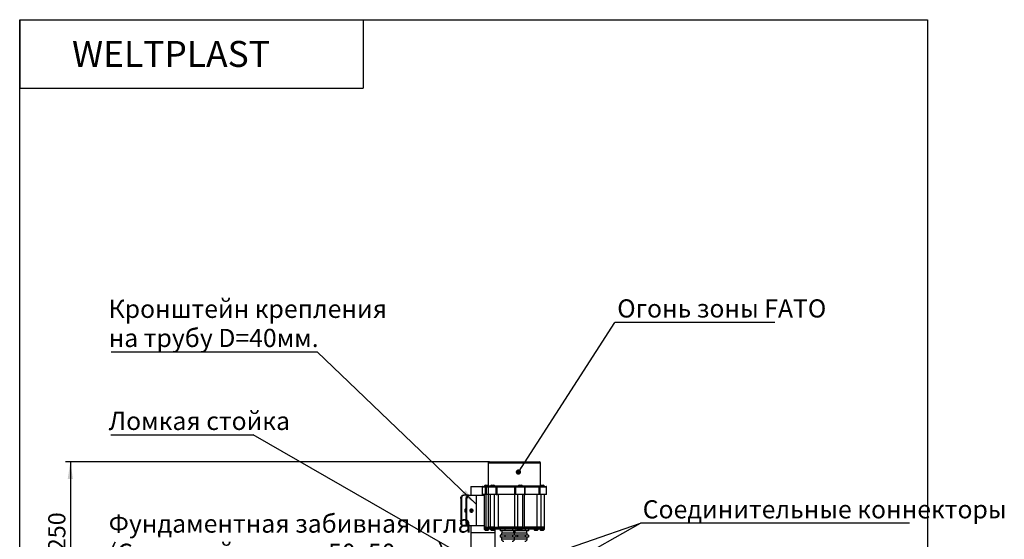
# Model space of a CAD drawing. Units: millimetres. Extents: x 64 to 1765, y 1 to 2336.
# Drawn here: x 160 to 1765, y 1488 to 2336 of the extents above; entities that cross this region are included whole.
import ezdxf

# ---------------------------------------------------------------- set-up
doc = ezdxf.new("R2010")
doc.units = ezdxf.units.MM
doc.header["$LTSCALE"] = 8
doc.layers.add('THICK_LINE', color=7, linetype='Continuous', lineweight=25)
doc.styles.add('SLDTEXTSTYLE0', font='GOSTA.TTF', dxfattribs={"bigfont": 'bigfont'})
doc.styles.add('SLDTEXTSTYLE1', font='GOSTA.TTF')
doc.styles.add('SLDTEXTSTYLE4', font='ARIAL.TTF', dxfattribs={"width": 0.948})
doc.styles.get("Standard").update_dxf_attribs({"font": 'ARIAL.TTF'})
doc.dimstyles.new('SLDDIMSTYLE0', dxfattribs={"dimtxt": 0.18, "dimasz": 28, "dimexe": 0, "dimexo": 0.0625, "dimgap": 0, "dimtad": 0, "dimtih": 1, "dimtoh": 1, "dimdec": 0, "dimrnd": 1e-09, "dimzin": 0, "dimdsep": 46, "dimtxsty": 'Standard', "dimsah": 1, "dimcen": 0.09, "dimadec": 0, "dimazin": 0, "dimtfac": 28, "dimtdec": 0, "dimtofl": 0, "dimtmove": 0, "dimatfit": 3, "dimfxl": 1, "dimfrac": 2, "dimtolj": 1, "dimtzin": 0, "dimarcsym": 0})
doc.dimstyles.new('SLDDIMSTYLE1', dxfattribs={"dimtxt": 28, "dimasz": 28, "dimexe": 0, "dimexo": 0.0625, "dimgap": 7, "dimtad": 2, "dimrnd": 1e-09, "dimzin": 12, "dimdsep": 46, "dimtxsty": 'SLDTEXTSTYLE4', "dimsah": 1, "dimcen": 0.09, "dimadec": 0, "dimazin": 3, "dimtfac": 1, "dimtdec": 3, "dimtofl": 0, "dimtmove": 0, "dimatfit": 3, "dimfxl": 1, "dimfrac": 2, "dimtolj": 1, "dimtzin": 12, "dimarcsym": 0})
doc.dimstyles.new('SLDDIMSTYLE2', dxfattribs={"dimtxt": 0.18, "dimasz": 8.615385, "dimexe": 0, "dimexo": 0.0625, "dimgap": 0, "dimtad": 0, "dimtih": 1, "dimtoh": 1, "dimdec": 0, "dimrnd": 1e-09, "dimzin": 0, "dimdsep": 46, "dimtxsty": 'Standard', "dimblk1": 'DOT', "dimblk2": 'DOT', "dimsah": 1, "dimcen": 0.09, "dimadec": 0, "dimazin": 0, "dimtfac": 8.615385, "dimtdec": 0, "dimtofl": 0, "dimtmove": 0, "dimatfit": 3, "dimldrblk": 'DOT', "dimfxl": 1, "dimfrac": 2, "dimtolj": 1, "dimtzin": 0, "dimarcsym": 0})

# ---------------------------------------------------------------- blocks, each defined once
blk = doc.blocks.new('_D_2')
at = {"layer": 'THICK_LINE', "color": 7}
for p, q in [((925.9, 1614.3), (234.6, 1614.3)), ((242.6, 1614.3), (242.6, 1364.3)), ((446, 1364.3), (234.6, 1364.3))]:
    blk.add_line(p, q, dxfattribs=at)
for points in [[(242.6, 1614.3), (238.3, 1586.3), (246.9, 1586.3)], [(242.6, 1364.3), (246.9, 1392.3), (238.3, 1392.3)]]:
    blk.add_solid(points, dxfattribs=at)
at = {"layer": 'THICK_LINE', "color": 7, "insert": (206.5, 1468.5), "char_height": 28, "attachment_point": 1, "rotation": 90, "style": 'SLDTEXTSTYLE4'}
blk.add_mtext('250', dxfattribs=at)
blk = doc.blocks.new('SW_NOTE_6')
at = {"layer": 'THICK_LINE', "color": 0}
blk.add_line((438.6, 0), (0, 0), dxfattribs=at)
blk.add_line((438.6, 0), (0, 0), dxfattribs=at)
at = {"layer": 'THICK_LINE', "color": 0, "insert": (3.6, 37.5), "char_height": 29.633, "attachment_point": 1, "style": 'SLDTEXTSTYLE0'}
blk.add_mtext('Соединительные коннекторы', dxfattribs=at)
blk = doc.blocks.new('SW_NOTE_7')
at = {"layer": 'THICK_LINE', "color": 0}
blk.add_line((260.5, 0), (0, 0), dxfattribs=at)
at = {"layer": 'THICK_LINE', "color": 0, "insert": (3.7, 37.5), "char_height": 29.633, "attachment_point": 1, "style": 'SLDTEXTSTYLE0'}
blk.add_mtext('Огонь зоны FATO', dxfattribs=at)
blk = doc.blocks.new('_Dot')
at = {"color": 0, "linetype": 'ByBlock', "lineweight": -2}
blk.add_line((-0.5, 0), (-1, 0), dxfattribs=at)
at = {"color": 0, "linetype": 'ByBlock', "const_width": 0.5}
blk.add_lwpolyline([(-0.25, 0, 1), (0.25, 0, 1)], format="xyb", close=True, dxfattribs=at)
blk = doc.blocks.new('SW_NOTE_8')
at = {"layer": 'THICK_LINE', "color": 0}
blk.add_line((-336.1, 0), (0, 0), dxfattribs=at)
at = {"layer": 'THICK_LINE', "color": 0, "char_height": 29.633, "attachment_point": 1, "style": 'SLDTEXTSTYLE0'}
for s, insert in [('Кронштейн крепления', (-340, 85.2)), ('на трубу D=40мм.', (-340, 37.7))]:
    blk.add_mtext(s, dxfattribs=dict(at, insert=insert))
blk = doc.blocks.new('SW_NOTE_9')
at = {"layer": 'THICK_LINE', "color": 0}
blk.add_line((-232, 0), (0, 0), dxfattribs=at)
at = {"layer": 'THICK_LINE', "color": 0, "insert": (-235.8, 37.4), "char_height": 29.633, "attachment_point": 1, "style": 'SLDTEXTSTYLE0'}
blk.add_mtext('Ломкая стойка', dxfattribs=at)
blk = doc.blocks.new('SW_NOTE_10')
at = {"layer": 'THICK_LINE', "color": 0}
blk.add_line((-455.8, 0), (0, 0), dxfattribs=at)
at = {"layer": 'THICK_LINE', "color": 0, "char_height": 29.633, "attachment_point": 1, "style": 'SLDTEXTSTYLE0'}
for s, insert in [('Фундаментная забивная игла', (-459.6, 85.5)), ('(Стальной уголок 50х50мм.)', (-459.6, 37.9))]:
    blk.add_mtext(s, dxfattribs=dict(at, insert=insert))

msp = doc.modelspace()

# ---------------------------------------------------------------- linework, layer by layer
at = {"color": 7, "linetype": 'Continuous', "lineweight": 25}
for p, q in [((924.005, 1612.286), (924.005, 1575.286)), ((926.005, 1614.286), (1007.005, 1614.286)), ((1009.005, 1576.022), (1009.005, 1612.286)), ((895.406, 1574.286), (895.406, 1559.786)), ((895.406, 1574.286), (914.859, 1574.286)), ((914.859, 1574.286), (919.932, 1574.286)), ((917.559, 1574.666), (917.559, 1574.286)), ((917.559, 1574.666), (923.789, 1574.666)), ((919.459, 1576.486), (923.259, 1576.486)), ((919.932, 1574.286), (921.505, 1574.286)), ((921.505, 1574.286), (924.642, 1574.286)), ((924.642, 1574.286), (935.921, 1574.286)), ((927.342, 1574.666), (927.342, 1574.286)), ((927.342, 1574.666), (934.942, 1574.666)), ((929.242, 1576.486), (933.042, 1576.486)), ((934.942, 1574.286), (934.942, 1574.666)), ((935.921, 1574.286), (939.272, 1574.286)), ((939.272, 1574.286), (967.301, 1574.286)), ((967.301, 1574.286), (969.83, 1574.286)), ((969.83, 1574.286), (982.788, 1574.286)), ((972.488, 1574.666), (972.488, 1574.286)), ((972.488, 1574.666), (980.088, 1574.666)), ((974.388, 1576.486), (978.188, 1576.486)), ((980.088, 1574.286), (980.088, 1574.666)), ((982.788, 1574.286), (983.913, 1574.286)), ((983.913, 1574.286), (1005.868, 1574.286)), ((1005.868, 1574.286), (1009.054, 1574.286)), ((1007.851, 1574.666), (1007.851, 1574.286)), ((1007.851, 1574.666), (1015.451, 1574.666)), ((1009.054, 1574.286), (1018.151, 1574.286)), ((1009.751, 1576.486), (1013.551, 1576.486)), ((1015.451, 1574.286), (1015.451, 1574.666)), ((882.86, 1559.786), (884.196, 1559.786)), ((891.697, 1559.786), (884.196, 1559.786)), ((891.697, 1559.786), (893.033, 1559.786)), ((893.033, 1559.786), (904.016, 1559.786)), ((904.016, 1559.786), (904.016, 1509.786)), ((904.442, 1559.786), (904.016, 1559.786)), ((904.442, 1559.786), (904.442, 1509.786)), ((904.442, 1559.786), (917.359, 1559.786)), ((913.859, 1573.286), (913.859, 1561.286)), ((919.713, 1561.286), (913.859, 1561.286)), ((917.359, 1561.286), (917.359, 1507.786)), ((919.713, 1561.286), (919.713, 1573.286)), ((919.713, 1561.286), (920.505, 1561.286)), ((920.505, 1573.286), (920.505, 1561.286)), ((923.642, 1561.286), (920.505, 1561.286)), ((923.642, 1573.286), (923.642, 1561.286)), ((936.656, 1561.286), (923.642, 1561.286)), ((924.005, 1561.286), (924.005, 1507.786)), ((927.142, 1561.286), (927.142, 1507.786)), ((936.656, 1561.286), (936.656, 1573.286)), ((938.667, 1573.286), (936.656, 1573.286)), ((936.656, 1561.286), (938.667, 1561.286)), ((967.319, 1573.286), (938.667, 1573.286)), ((938.667, 1561.286), (938.667, 1573.286)), ((967.319, 1561.286), (938.667, 1561.286)), ((967.319, 1561.286), (967.319, 1573.286)), ((968.836, 1573.286), (967.319, 1573.286)), ((968.836, 1561.286), (967.319, 1561.286)), ((968.836, 1561.286), (968.836, 1573.286)), ((983.788, 1561.286), (968.836, 1561.286)), ((980.288, 1507.786), (980.288, 1561.286)), ((983.788, 1561.286), (983.788, 1573.286)), ((983.788, 1561.286), (984.3, 1561.286)), ((1006.743, 1573.286), (984.3, 1573.286)), ((984.3, 1561.286), (984.3, 1573.286)), ((1006.743, 1561.286), (984.3, 1561.286)), ((1006.743, 1561.286), (1006.743, 1573.286)), ((1008.654, 1573.286), (1006.743, 1573.286)), ((1008.654, 1561.286), (1006.743, 1561.286)), ((1008.654, 1561.286), (1008.654, 1573.286)), ((1019.151, 1561.286), (1008.654, 1561.286)), ((1015.651, 1507.786), (1015.651, 1561.286)), ((1019.151, 1561.286), (1019.151, 1573.286)), ((880.473, 1554.786), (879.138, 1554.786)), ((879.138, 1554.786), (879.138, 1514.786)), ((880.473, 1554.786), (880.473, 1514.786)), ((887.975, 1514.786), (887.975, 1554.786)), ((889.31, 1554.786), (887.975, 1554.786)), ((889.31, 1514.786), (889.31, 1554.786)), ((896.01, 1531.781), (896.01, 1537.79)), ((879.138, 1514.786), (880.473, 1514.786)), ((884.196, 1509.786), (882.86, 1509.786)), ((884.196, 1509.786), (891.697, 1509.786)), ((887.975, 1514.786), (889.31, 1514.786)), ((893.033, 1509.786), (891.697, 1509.786)), ((904.016, 1509.786), (893.033, 1509.786)), ((895.406, 1509.786), (895.406, 1499.286)), ((904.016, 1509.786), (904.442, 1509.786)), ((917.359, 1509.786), (904.442, 1509.786)), ((895.306, 1499.286), (895.306, 1444.286)), ((895.306, 1499.286), (935.496, 1499.286)), ((917.359, 1507.786), (917.359, 1506.286)), ((920.481, 1507.786), (917.359, 1507.786)), ((917.359, 1506.286), (917.359, 1504.786)), ((920.481, 1506.286), (917.359, 1506.286)), ((920.481, 1504.786), (917.359, 1504.786)), ((917.559, 1504.786), (917.559, 1504.406)), ((920.065, 1504.406), (917.559, 1504.406)), ((920.712, 1502.586), (919.459, 1502.586)), ((925.159, 1504.406), (920.065, 1504.406)), ((920.481, 1506.286), (920.481, 1507.786)), ((921.381, 1507.786), (920.481, 1507.786)), ((921.381, 1506.286), (920.481, 1506.286)), ((920.481, 1504.786), (920.481, 1506.286)), ((924.005, 1504.786), (920.481, 1504.786)), ((923.259, 1502.586), (920.712, 1502.586)), ((921.381, 1507.786), (924.005, 1507.786)), ((924.005, 1506.286), (921.381, 1506.286)), ((922.534, 1506.286), (922.534, 1507.786)), ((924.005, 1507.786), (924.005, 1506.286)), ((927.142, 1507.786), (924.005, 1507.786)), ((924.005, 1506.286), (924.005, 1504.786)), ((927.142, 1506.286), (924.005, 1506.286)), ((927.142, 1504.786), (924.005, 1504.786)), ((925.159, 1504.406), (925.159, 1504.786)), ((927.142, 1507.786), (927.142, 1506.286)), ((934.083, 1507.786), (927.142, 1507.786)), ((927.142, 1506.286), (927.142, 1504.786)), ((934.083, 1506.286), (927.142, 1506.286)), ((934.083, 1504.786), (927.142, 1504.786)), ((927.342, 1504.786), (927.342, 1504.406)), ((929.848, 1504.406), (927.342, 1504.406)), ((930.495, 1502.586), (929.242, 1502.586)), ((934.942, 1504.406), (929.848, 1504.406)), ((933.042, 1502.586), (930.495, 1502.586)), ((934.083, 1506.286), (934.083, 1507.786)), ((934.788, 1507.786), (934.083, 1507.786)), ((934.788, 1506.286), (934.083, 1506.286)), ((934.083, 1504.786), (934.083, 1506.286)), ((940.785, 1504.786), (934.083, 1504.786)), ((934.788, 1507.786), (940.785, 1507.786)), ((940.785, 1506.286), (934.788, 1506.286)), ((934.942, 1504.406), (934.942, 1504.786)), ((935.406, 1499.286), (935.406, 1504.786)), ((935.496, 1499.286), (935.506, 1499.286)), ((935.506, 1444.286), (935.506, 1499.286)), ((935.691, 1506.286), (935.691, 1507.786)), ((939.594, 1506.286), (939.594, 1507.786)), ((967.257, 1507.786), (940.785, 1507.786)), ((967.257, 1506.286), (940.785, 1506.286)), ((940.785, 1504.786), (940.785, 1506.286)), ((967.257, 1504.786), (940.785, 1504.786)), ((943.443, 1504.786), (943.443, 1501.786)), ((950.853, 1501.786), (943.443, 1501.786)), ((943.443, 1494.786), (943.443, 1491.786)), ((950.853, 1494.786), (943.443, 1494.786)), ((945.332, 1498.286), (945.332, 1494.786)), ((966.19, 1498.286), (945.332, 1498.286)), ((946.232, 1501.786), (946.232, 1498.286)), ((950.853, 1504.786), (950.853, 1501.786)), ((963.492, 1501.786), (950.853, 1501.786)), ((950.853, 1494.786), (950.853, 1491.786)), ((963.492, 1494.786), (950.853, 1494.786)), ((963.492, 1504.786), (963.492, 1501.786)), ((968.721, 1501.786), (963.492, 1501.786)), ((963.492, 1494.786), (963.492, 1491.786)), ((968.721, 1494.786), (963.492, 1494.786)), ((965.932, 1498.286), (965.932, 1501.786)), ((966.832, 1498.286), (966.19, 1498.286)), ((966.832, 1494.786), (966.832, 1498.286)), ((987.035, 1498.286), (966.832, 1498.286)), ((967.077, 1501.786), (967.077, 1498.286)), ((972.119, 1507.786), (967.257, 1507.786)), ((967.257, 1504.786), (967.257, 1506.286)), ((972.119, 1506.286), (967.257, 1506.286)), ((972.314, 1504.786), (967.257, 1504.786)), ((968.721, 1504.786), (968.721, 1501.786)), ((971.698, 1501.786), (968.721, 1501.786)), ((968.721, 1494.786), (968.721, 1491.786)), ((971.698, 1494.786), (968.721, 1494.786)), ((968.773, 1506.286), (968.773, 1507.786)), ((971.698, 1504.786), (971.698, 1501.786)), ((984.337, 1501.786), (971.698, 1501.786)), ((971.698, 1494.786), (971.698, 1491.786)), ((984.337, 1494.786), (971.698, 1494.786)), ((971.869, 1506.286), (971.869, 1507.786)), ((972.314, 1507.786), (972.119, 1507.786)), ((972.314, 1506.286), (972.119, 1506.286)), ((972.314, 1506.286), (972.314, 1507.786)), ((980.288, 1507.786), (972.314, 1507.786)), ((980.288, 1506.286), (972.314, 1506.286)), ((972.314, 1504.786), (972.314, 1506.286)), ((980.288, 1504.786), (972.314, 1504.786)), ((972.488, 1504.786), (972.488, 1504.406)), ((974.994, 1504.406), (972.488, 1504.406)), ((975.641, 1502.586), (974.388, 1502.586)), ((980.088, 1504.406), (974.994, 1504.406)), ((978.188, 1502.586), (975.641, 1502.586)), ((980.088, 1504.406), (980.088, 1504.786)), ((980.288, 1506.286), (980.288, 1507.786)), ((980.288, 1507.786), (982.946, 1507.786)), ((980.288, 1504.786), (980.288, 1506.286)), ((982.946, 1506.286), (980.288, 1506.286)), ((982.946, 1504.786), (980.288, 1504.786)), ((981.537, 1506.286), (981.537, 1507.786)), ((1003.681, 1507.786), (982.946, 1507.786)), ((1003.62, 1506.286), (982.946, 1506.286)), ((982.946, 1504.786), (982.946, 1506.286)), ((1003.681, 1506.286), (982.946, 1506.286)), ((1003.681, 1504.786), (982.946, 1504.786)), ((984.337, 1504.786), (984.337, 1501.786)), ((989.566, 1501.786), (984.337, 1501.786)), ((984.337, 1494.786), (984.337, 1491.786)), ((989.566, 1494.786), (984.337, 1494.786)), ((986.777, 1498.286), (986.777, 1501.786)), ((987.677, 1498.286), (987.035, 1498.286)), ((987.677, 1494.786), (987.677, 1498.286)), ((989.566, 1504.786), (989.566, 1501.786)), ((989.566, 1494.786), (989.566, 1491.786)), ((998.067, 1504.786), (998.067, 1504.406)), ((1000.573, 1504.406), (998.067, 1504.406)), ((1001.22, 1502.586), (999.967, 1502.586)), ((1005.667, 1504.406), (1000.573, 1504.406)), ((1003.767, 1502.586), (1001.22, 1502.586)), ((1009.152, 1507.786), (1003.681, 1507.786)), ((1003.681, 1504.786), (1003.681, 1506.286)), ((1009.152, 1506.286), (1003.681, 1506.286)), ((1010.053, 1504.786), (1003.681, 1504.786)), ((1004.393, 1506.286), (1004.393, 1507.786)), ((1005.667, 1504.406), (1005.667, 1504.786)), ((1007.851, 1504.786), (1007.851, 1504.406)), ((1010.357, 1504.406), (1007.851, 1504.406)), ((1008, 1506.286), (1008, 1507.786)), ((1010.053, 1507.786), (1009.152, 1507.786)), ((1010.053, 1506.286), (1009.152, 1506.286)), ((1011.004, 1502.586), (1009.751, 1502.586)), ((1010.053, 1506.286), (1010.053, 1507.786)), ((1015.651, 1507.786), (1010.053, 1507.786)), ((1015.651, 1506.286), (1010.053, 1506.286)), ((1010.053, 1504.786), (1010.053, 1506.286)), ((1015.651, 1504.786), (1010.053, 1504.786)), ((1015.451, 1504.406), (1010.357, 1504.406)), ((1013.551, 1502.586), (1011.004, 1502.586)), ((1015.451, 1504.406), (1015.451, 1504.786)), ((1015.651, 1506.286), (1015.651, 1507.786)), ((1015.651, 1504.786), (1015.651, 1506.286)), ((950.853, 1491.786), (943.443, 1491.786)), ((945.332, 1491.786), (945.332, 1488.786)), ((963.492, 1491.786), (950.853, 1491.786)), ((968.721, 1491.786), (963.492, 1491.786)), ((966.832, 1488.786), (966.832, 1491.786)), ((971.698, 1491.786), (968.721, 1491.786)), ((984.337, 1491.786), (971.698, 1491.786)), ((989.566, 1491.786), (984.337, 1491.786)), ((987.677, 1488.786), (987.677, 1491.786))]:
    msp.add_line(p, q, dxfattribs=at)
at = {"color": 8, "linetype": 'Continuous', "lineweight": 25}
for p, q in [((1009.005, 1612.286), (924.005, 1612.286)), ((924.005, 1575.286), (927.752, 1575.286)), ((934.533, 1575.286), (953.291, 1575.286)), ((953.291, 1575.286), (972.898, 1575.286)), ((979.679, 1575.286), (1008.26, 1575.286)), ((919.713, 1573.286), (913.859, 1573.286)), ((920.505, 1573.286), (919.713, 1573.286)), ((920.481, 1507.786), (920.481, 1561.286)), ((923.642, 1573.286), (920.505, 1573.286)), ((936.656, 1573.286), (923.642, 1573.286)), ((934.083, 1507.786), (934.083, 1561.286)), ((940.785, 1507.786), (940.785, 1561.286)), ((967.257, 1507.786), (967.257, 1561.286)), ((983.788, 1573.286), (968.836, 1573.286)), ((972.314, 1507.786), (972.314, 1561.286)), ((982.946, 1507.786), (982.946, 1561.286)), ((984.3, 1573.286), (983.788, 1573.286)), ((1003.681, 1507.786), (1003.681, 1561.286)), ((1019.151, 1573.286), (1008.654, 1573.286)), ((1010.053, 1507.786), (1010.053, 1561.286)), ((895.179, 1532.323), (895.179, 1537.249)), ((945.332, 1488.786), (966.19, 1488.786)), ((966.19, 1488.786), (966.832, 1488.786)), ((966.832, 1488.786), (987.035, 1488.786)), ((987.035, 1488.786), (987.677, 1488.786))]:
    msp.add_line(p, q, dxfattribs=at)
at = {"color": 7, "linetype": 'Continuous', "lineweight": 25, "flags": 128}
for points in [[(938.667, 1573.286), (938.678, 1573.481), (938.713, 1573.669), (938.769, 1573.841), (938.844, 1573.993), (938.936, 1574.117), (939.04, 1574.21), (939.154, 1574.267), (939.272, 1574.286)], [(983.913, 1574.286), (983.989, 1574.267), (984.061, 1574.21), (984.128, 1574.117), (984.187, 1573.993), (984.235, 1573.841), (984.27, 1573.669), (984.292, 1573.481), (984.3, 1573.286)], [(1009.054, 1574.286), (1008.976, 1574.267), (1008.901, 1574.21), (1008.832, 1574.117), (1008.771, 1573.993), (1008.721, 1573.841), (1008.685, 1573.669), (1008.662, 1573.481), (1008.654, 1573.286)], [(879.138, 1554.786), (879.21, 1555.761), (879.421, 1556.699), (879.765, 1557.564), (880.228, 1558.321), (880.792, 1558.943), (881.436, 1559.405), (882.134, 1559.69), (882.86, 1559.786)], [(884.196, 1559.786), (883.47, 1559.69), (882.771, 1559.405), (882.128, 1558.943), (881.564, 1558.321), (881.101, 1557.564), (880.757, 1556.699), (880.545, 1555.761), (880.473, 1554.786)], [(887.975, 1554.786), (888.047, 1555.761), (888.258, 1556.699), (888.602, 1557.564), (889.065, 1558.321), (889.629, 1558.943), (890.273, 1559.405), (890.971, 1559.69), (891.697, 1559.786)], [(893.033, 1559.786), (892.307, 1559.69), (891.608, 1559.405), (890.965, 1558.943), (890.401, 1558.321), (889.938, 1557.564), (889.594, 1556.699), (889.382, 1555.761), (889.31, 1554.786)], [(885.459, 1534.786), (885.6, 1533.708), (886.008, 1532.761), (886.631, 1532.058), (887.397, 1531.684), (887.975, 1531.644)], [(887.975, 1537.2), (887.641, 1537.514), (887.136, 1537.805)], [(887.136, 1531.766), (887.641, 1532.058), (887.975, 1532.372)], [(894.296, 1534.786), (894.437, 1535.863), (894.845, 1536.811), (895.468, 1537.514), (896.234, 1537.888), (897.048, 1537.888), (897.814, 1537.514), (898.437, 1536.811), (898.845, 1535.863), (898.986, 1534.786), (898.845, 1533.708), (898.437, 1532.761), (897.814, 1532.058), (897.048, 1531.684), (896.234, 1531.684), (895.468, 1532.058), (894.845, 1532.761), (894.437, 1533.708), (894.296, 1534.786)], [(882.86, 1509.786), (882.134, 1509.882), (881.436, 1510.166), (880.792, 1510.628), (880.228, 1511.25), (879.765, 1512.008), (879.421, 1512.872), (879.21, 1513.81), (879.138, 1514.786)], [(880.473, 1514.786), (880.545, 1513.81), (880.757, 1512.872), (881.101, 1512.008), (881.564, 1511.25), (882.128, 1510.628), (882.771, 1510.166), (883.47, 1509.882), (884.196, 1509.786)], [(891.697, 1509.786), (890.971, 1509.882), (890.273, 1510.166), (889.629, 1510.628), (889.065, 1511.25), (888.602, 1512.008), (888.258, 1512.872), (888.047, 1513.81), (887.975, 1514.786)], [(889.31, 1514.786), (889.382, 1513.81), (889.594, 1512.872), (889.938, 1512.008), (890.401, 1511.25), (890.965, 1510.628), (891.608, 1510.166), (892.307, 1509.882), (893.033, 1509.786)]]:
    msp.add_lwpolyline(points, dxfattribs=at)
at = {"color": 7, "linetype": 'Continuous', "lineweight": 25}
for centre, radius, start, end in [((926.005, 1612.286), 2, 90, 180), ((1007.005, 1612.286), 2, 0, 90), ((914.859, 1573.286), 1, 90, 180), ((921.359, 1572.601), 4.325, 116.059831, 151.476214), ((921.017, 1573.524), 1.325, 144.900078, 190.343774), ((921.505, 1573.286), 1, 90, 180), ((923.005, 1575.286), 1, 270, 0), ((921.359, 1572.601), 4.325, 52.28094, 63.940169), ((924.642, 1573.286), 1, 90, 180), ((931.142, 1572.601), 4.325, 116.059831, 151.476214), ((931.142, 1572.601), 4.325, 28.523786, 63.940169), ((935.765, 1573.401), 0.899, 352.656913, 79.988313), ((953.178, 1573.536), 14.143, 358.987449, 3.040189), ((969.833, 1573.289), 0.997, 90.182495, 180.18134), ((976.288, 1572.601), 4.325, 116.059831, 151.476214), ((976.288, 1572.601), 4.325, 28.523786, 63.940169), ((982.788, 1573.286), 1, 0, 90), ((1005.801, 1573.345), 0.944, 356.433207, 85.921634), ((1011.651, 1572.601), 4.325, 116.059831, 151.476214), ((1011.651, 1572.601), 4.325, 28.523786, 63.940169), ((1018.151, 1573.286), 1, 0, 90), ((888.206, 1535.164), 2.773, 94.780395, 187.835412), ((894.226, 1534.786), 3.494, 300.695125, 59.304875), ((921.359, 1506.471), 4.325, 208.523786, 243.940169), ((921.359, 1506.471), 4.325, 296.059831, 331.476214), ((931.142, 1506.471), 4.325, 208.523786, 243.940169), ((931.142, 1506.471), 4.325, 296.059831, 331.476214), ((976.288, 1506.471), 4.325, 208.523786, 243.940169), ((976.288, 1506.471), 4.325, 296.059831, 331.476214), ((1001.867, 1506.471), 4.325, 208.523786, 243.940169), ((1001.867, 1506.471), 4.325, 296.059831, 331.476214), ((1011.651, 1506.471), 4.325, 208.523786, 243.940169), ((1011.651, 1506.471), 4.325, 296.059831, 331.476214), ((949.332, 1488.786), 4, 180, 270), ((962.832, 1488.786), 4, 270, 0), ((983.677, 1488.786), 4, 270, 0)]:
    msp.add_arc(centre, radius, start, end, dxfattribs=at)
at = {"layer": 'THICK_LINE'}
for p, q in [((160, 2336), (720, 2336)), ((160, 2336), (160, 2224)), ((160, 40), (160, 2336)), ((160, 2336), (1640, 2336)), ((720, 2336), (720, 2224)), ((720, 2336), (720, 2224)), ((1640, 2336), (1640, 40)), ((160, 2224), (720, 2224)), ((160, 2224), (720, 2224))]:
    msp.add_line(p, q, dxfattribs=at)

# ---------------------------------------------------------------- block references
at = {"layer": 'THICK_LINE', "color": 7}
for name, p in [('SW_NOTE_8', (645.028, 1793.725)), ('SW_NOTE_7', (1130.607, 1842.085)), ('SW_NOTE_9', (540.873, 1658.646)), ('SW_NOTE_6', (1172.221, 1514.272)), ('SW_NOTE_10', (764.659, 1442.982))]:
    msp.add_blockref(name, p, dxfattribs=at)

# ---------------------------------------------------------------- texts
at = {"color": 7, "linetype": 'Continuous', "lineweight": 0, "insert": (406.656, 2301.255), "char_height": 42.3333, "attachment_point": 2, "style": 'SLDTEXTSTYLE1'}
msp.add_mtext('WELTPLAST', dxfattribs=at)

# ---------------------------------------------------------------- dimensions: what is measured, and where the dimension line sits
at = {"layer": 'THICK_LINE', "color": 7}
dim = msp.add_linear_dim(base=(242.596, 1364.286), p1=(926.005, 1614.286), p2=(446.106, 1364.286), angle=90, dimstyle='SLDDIMSTYLE1', dxfattribs=at)
dim.commit()
dim.dimension.update_dxf_attribs({"geometry": '_D_2', "text_midpoint": (242.596, 1500.555), "dimtype": 160})

# ---------------------------------------------------------------- leaders
for points, dimstyle in [([(973.111, 1597.787), (1130.607, 1842.085)], 'SLDDIMSTYLE2'), ([(904.016, 1545.428), (645.028, 1793.725)], 'SLDDIMSTYLE0'), ([(913.613, 1444.286), (540.873, 1658.646)], 'SLDDIMSTYLE0'), ([(960.477, 1441.018), (1172.221, 1514.272)], 'SLDDIMSTYLE0'), ([(983.913, 1408.118), (1172.221, 1514.272)], 'SLDDIMSTYLE0')]:
    msp.add_leader(points, dimstyle=dimstyle, dxfattribs=at)

doc.saveas('drawing.dxf')
